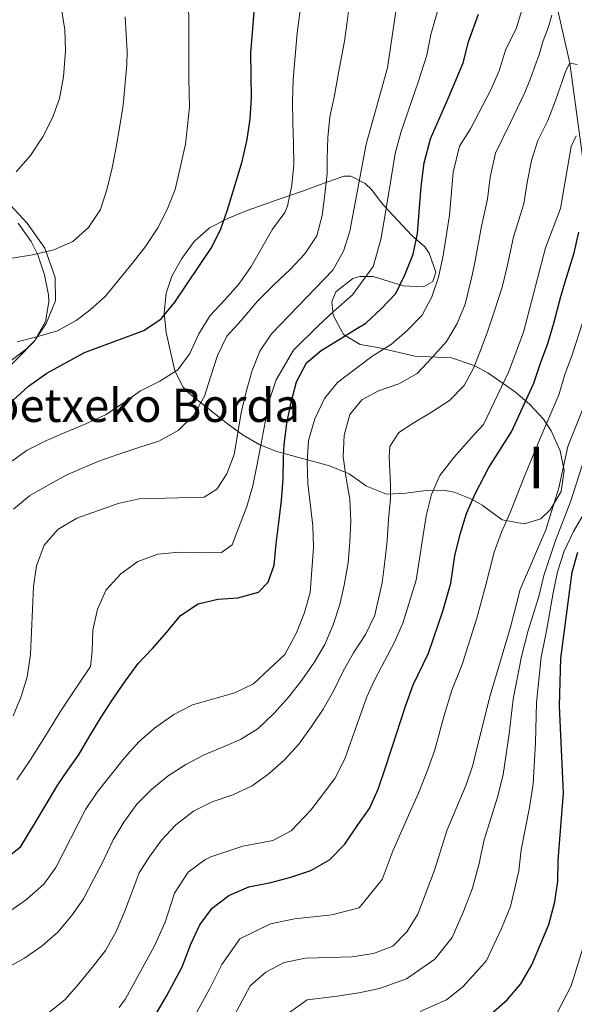
# Model space of a CAD drawing. Units: metres. Extents: x 593204 to 600051, y 4770710 to 4775433.
# Drawn here: x 596529 to 596663, y 4772074 to 4772311 of the extents above; entities that cross this region are included whole.
import ezdxf
from ezdxf.enums import TextEntityAlignment as Align

# ---------------------------------------------------------------- set-up
doc = ezdxf.new("R2010")
doc.units = ezdxf.units.M
doc.header["$MEASUREMENT"] = 0
doc.linetypes.add('DGN Style 2', pattern=[85.3944, 51.23664, -34.15776])
doc.linetypes.add('DGN Style 3', pattern=[119.55216, 85.3944, -34.15776])
for name, color, linetype, lineweight in [('Nivel 11', 7, 'Continuous', 0), ('Nivel 20', 7, 'Continuous', 0), ('Nivel 35', 7, 'Continuous', 0), ('Nivel 4', 7, 'Continuous', 0), ('Nivel 44', 7, 'Continuous', 0), ('Nivel 48', 7, 'Continuous', 0), ('Nivel 5', 7, 'Continuous', 0), ('Nivel 59', 7, 'Continuous', 0)]:
    doc.layers.add(name, color=color, linetype=linetype, lineweight=lineweight)
doc.styles.add('Style-Arial', font='txt')
doc.styles.add('Style-Arial Narrow', font='txt')

msp = doc.modelspace()

# ---------------------------------------------------------------- linework, layer by layer
at = {"layer": 'Nivel 11', "color": 142, "linetype": 'DGN Style 3', "lineweight": 13}
msp.add_polyline3d([(596658.91, 4772314.37, 815), (596661.93, 4772300.98, 810), (596666.64, 4772266.69, 800), (596669.38, 4772252.37, 795), (596670.86, 4772232.87, 790), (596672.17, 4772223.65, 785), (596670.24, 4772207.1, 780), (596667.36, 4772187.02, 775), (596667.06, 4772162.16, 770), (596668.24, 4772141.86, 765), (596675.42, 4772123.25, 760), (596683.23, 4772102.99, 755), (596689.77, 4772086.02, 750), (596699.41, 4772064.35, 746.56), (596703.86, 4772048.58, 745), (596704.64, 4772035.93, 743.96), (596702.46, 4772019.94, 742.24), (596687.8, 4771991.33, 735), (596674.16, 4771976.18, 730), (596661.49, 4771963.55, 725), (596642.72, 4771942.58, 721.64)], dxfattribs=at)
at = {"layer": 'Nivel 20', "color": 7, "linetype": 'DGN Style 2', "lineweight": 0}
msp.add_polyline3d([(596524.79, 4772269.23, 864.46), (596531.06, 4772262.48, 862.18), (596535.36, 4772256.4, 860.04), (596537.82, 4772249.37, 858.16), (596537.86, 4772243.74, 857.12), (596535.66, 4772238.3, 855.77), (596532.88, 4772234.16, 855.25), (596530.91, 4772232.14, 855.03), (596524.37, 4772227.26, 855.89)], dxfattribs=at)
at = {"layer": 'Nivel 35', "color": 92, "linetype": 'DGN Style 3', "lineweight": 0}
for points in [[(596638.67, 4772228.23, 818.5), (596633.44, 4772230.03, 822.76), (596624.54, 4772230.37, 827.73), (596615.61, 4772232.48, 832.09), (596611.36, 4772233.21, 834.45), (596607.36, 4772235.6, 836.69), (596604.89, 4772240.26, 837.66), (596604.57, 4772243.47, 837.61), (596605.54, 4772245.94, 837.49), (596609.6, 4772249.08, 837.23), (596611.32, 4772249.62, 837.06), (596614.55, 4772249.58, 836.32), (596621.79, 4772247.37, 834.3), (596626.67, 4772247.1, 833.04), (596628.91, 4772248.38, 832.89), (596629.65, 4772250.62, 833.44), (596628.05, 4772255.18, 834.34), (596626.96, 4772256.72, 834.67), (596623.86, 4772259.44, 835.47), (596617.09, 4772266.72, 836.7), (596616.54, 4772267.33, 837), (596614.18, 4772270.44, 839.97), (596612.57, 4772272.04, 842.16), (596609.16, 4772273.78, 845.62), (596607.41, 4772273.74, 847.37), (596601.6, 4772271.67, 852.84), (596597.49, 4772270.16, 855.36), (596591.59, 4772268.16, 857.2), (596584.11, 4772265.46, 858.3), (596579.6, 4772263.68, 859.5), (596575.03, 4772261.35, 860.76), (596571.35, 4772258.02, 861.46), (596568.37, 4772253.9, 861), (596565.96, 4772249.65, 859.52), (596564.57, 4772245.56, 858.05), (596564.12, 4772240.85, 856.56), (596564.61, 4772236.12, 854.8), (596566.65, 4772226.85, 850.46), (596568.69, 4772222.94, 848.28), (596570.09, 4772221.46, 847.25), (596579.01, 4772214.44, 841.79), (596583.19, 4772211.35, 839.82), (596587.16, 4772209.03, 837.64), (596591.31, 4772207.42, 835.38), (596604.01, 4772203.99, 828.18), (596608.71, 4772202.01, 825.28), (596612.89, 4772199.07, 822.15), (596617.75, 4772197.14, 819.63), (596622.37, 4772197.36, 817.59), (596627.94, 4772198.11, 815.03), (596631.94, 4772198.02, 812), (596634.09, 4772197.65, 810.42), (596638.1, 4772196, 808.04), (596639.13, 4772195.43, 807.48)], [(596520.22, 4772221.36, 862.04), (596532.79, 4772233.95, 862.17), (596535.5, 4772238.74, 862.29), (596536.27, 4772243.47, 863.8), (596536.18, 4772245.2, 864.38), (596535.28, 4772249.97, 865.53), (596533.6, 4772254.79, 866.95), (596532.02, 4772258.04, 867.94), (596528.9, 4772262.44, 868.67)], [(596639.13, 4772195.43, 807.48), (596640.8, 4772194.52, 806.56), (596645.61, 4772190.97, 803.79), (596650.91, 4772190.04, 801.46), (596654.96, 4772191.24, 800.66), (596657.24, 4772193.35, 800.54), (596659.87, 4772197.83, 800.54), (596660.57, 4772202.83, 800.66), (596659.59, 4772207.6, 801.76), (596657.47, 4772212.37, 803.33), (596655.58, 4772215.19, 804.34), (596652.3, 4772218.76, 805.64), (596648.86, 4772221.75, 808.27), (596642.15, 4772226.35, 815), (596638.88, 4772228.16, 818.32), (596638.67, 4772228.23, 818.5)]]:
    msp.add_polyline3d(points, dxfattribs=at)
at = {"layer": 'Nivel 4', "color": 30, "linetype": 'Continuous', "lineweight": 30, "flags": 128}
for points, elevation in [([(596509.73, 4772195.18), (596512, 4772199.63), (596517.7, 4772208.38), (596520.65, 4772212.63), (596523.88, 4772216.44), (596531.39, 4772223.2), (596535.82, 4772226.33), (596544.9, 4772231.29), (596559.23, 4772236.6), (596563.39, 4772239.38), (596566.71, 4772243.37), (596575.46, 4772256.39), (596577.68, 4772260.87), (596579.39, 4772265.64), (596582.93, 4772277.27), (596584.15, 4772282.62), (596584.88, 4772287.61), (596585.18, 4772292.6), (596584.98, 4772303.51), (596586.34, 4772320.16)], 850), ([(596637.56, 4772306.36), (596639.94, 4772312.81)], 825), ([(596612.72, 4772238.34), (596616.48, 4772241.82), (596619.96, 4772245.52), (596622.24, 4772250.12), (596624.14, 4772254.96), (596625.24, 4772259.95), (596626.12, 4772271.3), (596626.83, 4772277.01), (596628.31, 4772282.76), (596632.87, 4772293.04), (596636.19, 4772301.05), (596637.48, 4772306.13), (596637.56, 4772306.36)], 825), ([(596639.11, 4772197.24), (596642.44, 4772203.56), (596647.91, 4772212.18), (596653.26, 4772223.91), (596654.87, 4772228.71), (596656.64, 4772233.47), (596658.07, 4772238.33), (596659.75, 4772244.78), (596660.85, 4772248.3), (596663.03, 4772255.26), (596664.13, 4772260.31)], 800), ([(596525.32, 4772108.88), (596529.55, 4772112.28), (596533.03, 4772117.94), (596538.47, 4772127.12), (596540.75, 4772130.41), (596543.64, 4772134.53), (596546.22, 4772138.92), (596548.93, 4772143.41), (596551.73, 4772147.77), (596554.8, 4772152.14), (596557.82, 4772156.35), (596561.27, 4772159.99), (596564.72, 4772163.9), (596568.01, 4772167.9), (596572.28, 4772170.72), (596577.08, 4772171.83), (596581.89, 4772172.19), (596586.85, 4772173.52), (596589.21, 4772175.97), (596590.66, 4772180.01), (596591.12, 4772185.17), (596591.73, 4772190.34), (596592.43, 4772195.6), (596592.82, 4772200.88), (596592.91, 4772205.94), (596593.08, 4772209.08), (596593.72, 4772214.21), (596594.73, 4772219.29), (596596.02, 4772224.19), (596598.45, 4772228.82), (596601.97, 4772231.75), (596606.3, 4772234.45), (596610.59, 4772237.08), (596612.72, 4772238.34)], 825), ([(596560.45, 4772068.93), (596564.64, 4772076.23), (596568.47, 4772083.27), (596570.55, 4772088.76), (596572.7, 4772093.39), (596575.72, 4772097.42), (596579.73, 4772100.42), (596584.55, 4772102.5), (596589.82, 4772103.55), (596594.65, 4772104.9), (596599.48, 4772106.5), (596603.99, 4772109.01), (596607.69, 4772112.81), (596610.7, 4772117.2), (596613.65, 4772121.42), (596615.74, 4772126.05), (596617.4, 4772131.04), (596619.05, 4772135.97), (596622.32, 4772146.05), (596624.18, 4772151.2), (596627.85, 4772158.81), (596631.3, 4772168.95), (596633.22, 4772175.7), (596634.25, 4772182.29), (596635.5, 4772187.55), (596637.06, 4772192.53), (596639.11, 4772197.24)], 800), ([(596640.91, 4772070.5), (596642.87, 4772071.86), (596646.88, 4772075.35), (596650.12, 4772079.15), (596652.82, 4772083.77), (596656.86, 4772093.49), (596658.3, 4772098.94), (596659.03, 4772103.89), (596659.14, 4772108.98), (596660.42, 4772125.12), (596659.48, 4772146.1), (596659.75, 4772157.66), (596662.5, 4772178.37), (596663.91, 4772183.17)], 775)]:
    msp.add_lwpolyline(points, dxfattribs=dict(at, elevation=elevation))
at = {"layer": 'Nivel 5', "color": 30, "linetype": 'Continuous', "lineweight": 0, "flags": 128}
for points, elevation in [([(596637.86, 4772284.94), (596638.02, 4772285.2), (596642.94, 4772294.59), (596644.94, 4772299.17), (596646.49, 4772304.33), (596649.01, 4772309.28), (596653.6, 4772324.44)], 820), ([(596528.42, 4772274.84), (596531.83, 4772278.78), (596534.86, 4772283.23), (596537.19, 4772287.8), (596538.84, 4772292.52), (596539.85, 4772297.71), (596540.3, 4772303.94), (596540.14, 4772309.04), (596538.44, 4772319.55)], 865), ([(596527.74, 4772193.57), (596531.63, 4772196.72), (596535.98, 4772199.23), (596540.46, 4772201.74), (596543.64, 4772203.08), (596548.34, 4772205.07), (596553.14, 4772206.76), (596557.97, 4772208.42), (596562.86, 4772209.95), (596567.46, 4772212.5), (596571.22, 4772216.08), (596573.8, 4772220.74), (596575.4, 4772225.55), (596576.96, 4772230.54), (596579.23, 4772235.24), (596582.68, 4772238.97), (596586.64, 4772243.65), (596590.64, 4772247.66), (596594.52, 4772251.27), (596598.01, 4772255.03), (596600.96, 4772259.43), (596602.18, 4772264.29), (596602.89, 4772269.37), (596603.41, 4772274.41), (596603.42, 4772277.97), (596603.6, 4772283.06), (596604.09, 4772288.07), (596605.16, 4772293.21), (596606.05, 4772298.23), (596607.62, 4772306.26), (596608.23, 4772310.99), (596608.95, 4772316.79)], 840), ([(596526.84, 4772204.7), (596531.06, 4772207.74), (596535.7, 4772210.04), (596540.43, 4772212.12), (596545.19, 4772214.09), (596549.95, 4772216.24), (596554.18, 4772219.11), (596558.38, 4772222.05), (596563.08, 4772224.35), (596567.43, 4772227.11), (596570.33, 4772231.05), (596572.51, 4772235.8), (596575.18, 4772240.16), (596578.73, 4772243.98), (596582.15, 4772247.74), (596585.13, 4772251.98), (596587.65, 4772256.5), (596590.2, 4772260.98), (596593.22, 4772265.04), (596593.88, 4772266.52), (596594.92, 4772271.57), (596595.4, 4772276.61), (596595.31, 4772281.61), (596595.15, 4772286.7), (596595.08, 4772291.83), (596595.26, 4772297.02), (596596.16, 4772308.29), (596597.14, 4772315.52)], 845), ([(596527.68, 4772143.76), (596529.58, 4772148.38), (596531.08, 4772153.15), (596531.83, 4772158.52), (596532.62, 4772174.94), (596533.35, 4772179.92), (596535.19, 4772184.86), (596538.45, 4772188.65), (596543.03, 4772191.35), (596553.05, 4772194.94), (596558.07, 4772196.02), (596573.72, 4772196.4), (596576.82, 4772198.35), (596579.23, 4772202.06), (596581, 4772206.74), (596582.66, 4772216.72), (596583.89, 4772221.83), (596585.36, 4772226.94), (596587.2, 4772231.63), (596589.99, 4772235.78), (596604.81, 4772251.13), (596607.4, 4772255.71), (596608.87, 4772260.48), (596612.83, 4772281.5), (596617.94, 4772299.86), (596620.26, 4772315.11)], 835), ([(596528.56, 4772128.36), (596531.78, 4772133.09), (596535.47, 4772138.91), (596539.06, 4772144.74), (596543.52, 4772151.42), (596546.35, 4772155.64), (596546.73, 4772159.35), (596546.88, 4772164.42), (596548.05, 4772169.44), (596550.1, 4772174.1), (596553.64, 4772177.95), (596557.72, 4772180.92), (596562.55, 4772182.7), (596567.76, 4772183.2), (596572.86, 4772182.99), (596577.95, 4772183.08), (596580.54, 4772184.96), (596581.66, 4772187.89), (596584.04, 4772194.18), (596585.51, 4772199.14), (596586.55, 4772204.34), (596587.5, 4772209.36), (596589.4, 4772219.65), (596591.16, 4772224.68), (596595.29, 4772231.88), (596601.25, 4772237.68), (596604.99, 4772241.16), (596609.54, 4772245.18), (596614.48, 4772252.02), (596616.4, 4772258.53), (596617.51, 4772265.05), (596618.89, 4772273.26), (596619.83, 4772279.25), (596621.24, 4772284.54), (596625.41, 4772296.45), (596627.44, 4772302.92), (596628.46, 4772307.94), (596630.88, 4772316.34)], 830), ([(596528.62, 4772233.89), (596533.39, 4772235.06), (596538.41, 4772236.5), (596542.89, 4772238.99), (596546.2, 4772241.48), (596549.96, 4772244.85), (596553.17, 4772248.79), (596556.43, 4772252.73), (596559.57, 4772256.79), (596562.55, 4772261.28), (596564.86, 4772265.73), (596566.73, 4772270.54), (596567.98, 4772275.8), (596569.29, 4772281.44), (596570.25, 4772290.5), (596570.08, 4772297.35), (596570.09, 4772303.65), (596570.04, 4772310.32), (596570.01, 4772315.5)], 855), ([(596502.78, 4772220.52), (596505.36, 4772225), (596505.74, 4772229.06), (596504.88, 4772234.02), (596504.57, 4772239.11), (596505.52, 4772244.25), (596508.04, 4772248.15), (596512.12, 4772251.51), (596517.06, 4772253.23), (596522.06, 4772253.64), (596527.43, 4772254.01), (596532.39, 4772254.84), (596537.53, 4772256.01), (596542.11, 4772258.04), (596545.87, 4772261.4), (596548.73, 4772265.73), (596550.39, 4772270.76), (596551.58, 4772275.78), (596552.56, 4772280.79), (596553.39, 4772285.9), (596554.21, 4772290.85), (596555.1, 4772300.66), (596555.19, 4772303.8), (596554.69, 4772312.15)], 860), ([(596638.36, 4772249.9), (596639.16, 4772253.33), (596640.66, 4772261.74), (596642.13, 4772268.23), (596642.72, 4772273.49), (596644.05, 4772279.28), (596647.66, 4772286.73), (596651.13, 4772293.94), (596652.47, 4772297.28), (596654.54, 4772303.05), (596655.51, 4772306.4), (596656.79, 4772309.77), (596657.64, 4772312.6)], 815), ([(596638.68, 4772227.5), (596638.89, 4772227.9), (596640.23, 4772231.39), (596642.1, 4772236.29), (596643.72, 4772241.07), (596645.65, 4772247.06), (596646.88, 4772252.02), (596648.38, 4772259.12), (596650.9, 4772267.12), (596651.63, 4772272.21), (596652.72, 4772277.57), (596654.2, 4772282.36), (596656.64, 4772287.19), (596658.48, 4772292.03), (596660.17, 4772296.81), (596660.91, 4772298.97), (596661.93, 4772300.98), (596663.71, 4772300.69)], 810), ([(596526.82, 4772096.6), (596530.95, 4772099.54), (596535.08, 4772103.15), (596538.01, 4772107.2), (596545.16, 4772121.15), (596547.93, 4772125.31), (596554.58, 4772133.61), (596558.03, 4772137.46), (596561.75, 4772140.8), (596566.48, 4772144.07), (596570.91, 4772146.39), (596581.14, 4772149.3), (596585.65, 4772151.45), (596593.24, 4772158.48), (596596, 4772163.73), (596597.96, 4772168.66), (596599.31, 4772173.48), (596600.09, 4772184.28), (596599.96, 4772189.5), (596598.73, 4772199.73), (596598.6, 4772204.83), (596598.96, 4772210.11), (596600.43, 4772215.29), (596602.76, 4772220.17), (596605.89, 4772224.06), (596614.16, 4772230.35), (596618.98, 4772233.27), (596622.74, 4772236.57), (596626.32, 4772240.24), (596628.65, 4772244.66), (596630.29, 4772249.41), (596631.44, 4772254.63), (596632.93, 4772264.36), (596633.82, 4772274.77), (596635.38, 4772280.99), (596637.86, 4772284.94)], 820), ([(596638.91, 4772211.5), (596641.11, 4772213.96), (596647.22, 4772226.74), (596650.81, 4772236.2), (596656.1, 4772256.51), (596659.67, 4772266.01), (596662.28, 4772280.95), (596663.49, 4772283.49)], 805), ([(596525.92, 4772082.84), (596530.46, 4772085.38), (596534.66, 4772088.29), (596538.48, 4772091.62), (596541.72, 4772095.53), (596544.67, 4772099.65), (596547.07, 4772104.29), (596549.07, 4772108.11), (596551.82, 4772113.86), (596554.41, 4772118.16), (596557.51, 4772122.43), (596561.12, 4772126.07), (596565.04, 4772129.25), (596569.3, 4772131.98), (596573.75, 4772134.37), (596578.58, 4772136.36), (596582.54, 4772138.01), (596586.81, 4772140.7), (596590.57, 4772144.31), (596594.14, 4772148.32), (596597.28, 4772152.35), (596600.26, 4772156.56), (596602.88, 4772160.95), (596604.9, 4772165.64), (596606.44, 4772170.57), (596607.49, 4772175.25), (596608.47, 4772180.57), (596608.89, 4772185.64), (596609.14, 4772190.68), (596608.92, 4772195.92), (596608.02, 4772201.01), (596607.25, 4772206.12), (596607.49, 4772211.34), (596608.9, 4772216.34), (596611.77, 4772219.87), (596615.82, 4772222.01), (596620.68, 4772223.73), (596625.1, 4772226.21), (596628.67, 4772230.03), (596632.22, 4772233.94), (596634.8, 4772238.24), (596636.73, 4772242.94), (596637.97, 4772248.23), (596638.36, 4772249.9)], 815), ([(596639.53, 4772167.31), (596641.59, 4772174.96), (596643.72, 4772183.18), (596645.49, 4772187.96), (596647.64, 4772192.92), (596650.89, 4772201.1), (596654.7, 4772210.4), (596659.3, 4772221.08), (596660.75, 4772226), (596662.48, 4772230.73), (596665.02, 4772238.44)], 795), ([(596535.71, 4772071.79), (596540.26, 4772075.38), (596543.56, 4772079.2), (596546.76, 4772083.14), (596549.94, 4772087.23), (596552.52, 4772091.8), (596554.51, 4772096.52), (596556.29, 4772101.21), (596558.07, 4772105.9), (596560.48, 4772109.71), (596563.44, 4772113.77), (596566.89, 4772117.49), (596571.18, 4772120.74), (596575.66, 4772123.01), (596580.64, 4772124.7), (596585.31, 4772126.88), (596589.44, 4772129.82), (596593.12, 4772133.12), (596596.6, 4772136.94), (596599.67, 4772141.15), (596602.44, 4772145.33), (596605.02, 4772149.81), (596607.24, 4772154.35), (596609.76, 4772158.9), (596612.71, 4772163.36), (596614.92, 4772167.96), (596615.56, 4772170.91), (596616.66, 4772175.8), (596617.33, 4772180.91), (596617.88, 4772185.92), (596618.25, 4772191.14), (596618.74, 4772196.06), (596618.72, 4772199.31), (596618.5, 4772202.75), (596618.36, 4772206.18), (596618.57, 4772208.61), (596620.68, 4772211.98), (596624.18, 4772214.24), (596628.6, 4772216.87), (596632.95, 4772219.75), (596636.49, 4772223.33), (596638.68, 4772227.5)], 810), ([(596639.96, 4772137.5), (596642.74, 4772148.62), (596647.61, 4772165.1), (596649.95, 4772174.21), (596656.15, 4772188.53), (596659.34, 4772198.64), (596661.5, 4772208.62), (596665.35, 4772218.24)], 790), ([(596553.27, 4772073.43), (596554.8, 4772075.59), (596561.76, 4772088.33), (596564.39, 4772094.01), (596566.63, 4772101.04), (596569.88, 4772106.11), (596573.93, 4772109.08), (596575.36, 4772109.74), (596583.06, 4772112.3), (596590.29, 4772113.74), (596594.75, 4772116.02), (596599.48, 4772121), (596605.25, 4772128.61), (596607.7, 4772133.37), (596613, 4772148.29), (596614.9, 4772152.48), (596619.69, 4772161.51), (596621.68, 4772166.09), (596624.86, 4772176.45), (596627.28, 4772191.93), (596628.63, 4772197.1), (596630.63, 4772201.68), (596634, 4772206.02), (596638.91, 4772211.5)], 805), ([(596640.35, 4772109.42), (596641.32, 4772113.87), (596644.6, 4772124.41), (596645.84, 4772129.62), (596647.31, 4772139.42), (596648.32, 4772147.78), (596650.3, 4772158.03), (596651.88, 4772164.27), (596654.47, 4772172.53), (596655.7, 4772177.58), (596658.53, 4772186.02), (596662.1, 4772195.34), (596665.64, 4772206.31)], 785), ([(596640.72, 4772083.53), (596641.84, 4772084.76), (596645.51, 4772092.48), (596647.68, 4772097.84), (596649.63, 4772106.36), (596650.23, 4772111.43), (596652.26, 4772121.68), (596653.13, 4772127.37), (596653.64, 4772137.26), (596653.9, 4772146.94), (596655.03, 4772157.85), (596656.14, 4772163.44), (596656.53, 4772165.55), (596657.9, 4772173.36), (596659, 4772178.41), (596660.59, 4772183.4), (596662.87, 4772188.16), (596665.39, 4772192.61)], 780), ([(596567.63, 4772064.43), (596572.09, 4772072.49), (596575.18, 4772078.21), (596578.05, 4772083.82), (596582.39, 4772090.01), (596589.73, 4772093.62), (596595.55, 4772094.82), (596604.56, 4772095.78), (596611.11, 4772097.49), (596616.67, 4772104.32), (596619.38, 4772111.36), (596623.35, 4772120.41), (596625.45, 4772125.07), (596627.74, 4772130.79), (596629.38, 4772135.52), (596631.65, 4772143.81), (596633.46, 4772149.91), (596636, 4772156.11), (596639.46, 4772167.02), (596639.53, 4772167.31)], 795), ([(596574.8, 4772059.93), (596584.88, 4772078.72), (596588.64, 4772081.96), (596593.07, 4772084.28), (596598.18, 4772085.36), (596609.47, 4772085.66), (596614.61, 4772086.47), (596619.28, 4772088.23), (596622.65, 4772091.73), (596625.26, 4772095.99), (596629.33, 4772106.54), (596632.4, 4772116.31), (596636.93, 4772127.15), (596638.55, 4772131.88), (596639.96, 4772137.5)], 790), ([(596585.86, 4772059.47), (596588.32, 4772063.83), (596591.88, 4772070.48), (596598.57, 4772075.32), (596605.31, 4772076.13), (596611.04, 4772077.01), (596616.07, 4772078.03), (596622.56, 4772080.36), (596629.39, 4772085.1), (596633.55, 4772090.37), (596636.29, 4772096.56), (596638.51, 4772102.19), (596640.23, 4772108.84), (596640.35, 4772109.42)], 785), ([(596641.06, 4772059.92), (596643.28, 4772060.76), (596648.72, 4772063.25), (596653.16, 4772066.22), (596658.67, 4772071.67), (596662.26, 4772078.68), (596665.44, 4772088.77)], 770), ([(596625.83, 4772072.49), (596632.17, 4772075.35), (596636.13, 4772078.48), (596640.72, 4772083.53)], 780)]:
    msp.add_lwpolyline(points, dxfattribs=dict(at, elevation=elevation))
at = {"layer": 'Nivel 59', "color": 7, "linetype": 'Continuous', "lineweight": 0}
msp.add_polyline3d([(596639.13, 4772195.43, 807.48), (596640.8, 4772194.52, 806.56), (596645.61, 4772190.97, 803.79), (596650.91, 4772190.04, 801.46), (596654.96, 4772191.24, 800.66), (596657.24, 4772193.35, 800.54), (596659.87, 4772197.83, 800.54), (596660.57, 4772202.83, 800.66), (596659.59, 4772207.6, 801.76), (596657.47, 4772212.37, 803.33), (596655.58, 4772215.19, 804.34), (596652.3, 4772218.76, 805.64), (596648.86, 4772221.75, 808.27), (596642.15, 4772226.35, 815), (596638.88, 4772228.16, 818.32), (596638.67, 4772228.23, 818.5), (596633.44, 4772230.03, 822.76), (596624.54, 4772230.37, 827.73), (596615.61, 4772232.48, 832.09), (596611.36, 4772233.21, 834.45), (596607.36, 4772235.6, 836.69), (596604.89, 4772240.26, 837.66), (596604.57, 4772243.47, 837.61), (596605.54, 4772245.94, 837.49), (596609.6, 4772249.08, 837.23), (596611.32, 4772249.62, 837.06), (596614.55, 4772249.58, 836.32), (596621.79, 4772247.37, 834.3), (596626.67, 4772247.1, 833.04), (596628.91, 4772248.38, 832.89), (596629.65, 4772250.62, 833.44), (596628.05, 4772255.18, 834.34), (596626.96, 4772256.72, 834.67), (596623.86, 4772259.44, 835.47), (596617.09, 4772266.72, 836.7), (596616.54, 4772267.33, 837), (596614.18, 4772270.44, 839.97), (596612.57, 4772272.04, 842.16), (596609.16, 4772273.78, 845.62), (596607.41, 4772273.74, 847.37), (596601.6, 4772271.67, 852.84), (596597.49, 4772270.16, 855.36), (596591.59, 4772268.16, 857.2), (596584.11, 4772265.46, 858.3), (596579.6, 4772263.68, 859.5), (596575.03, 4772261.35, 860.76), (596571.35, 4772258.02, 861.46), (596568.37, 4772253.9, 861), (596565.96, 4772249.65, 859.52), (596564.57, 4772245.56, 858.05), (596564.12, 4772240.85, 856.56), (596564.61, 4772236.12, 854.8), (596566.65, 4772226.85, 850.46), (596568.69, 4772222.94, 848.28), (596570.09, 4772221.46, 847.25), (596579.01, 4772214.44, 841.79), (596583.19, 4772211.35, 839.82), (596587.16, 4772209.03, 837.64), (596591.31, 4772207.42, 835.38), (596604.01, 4772203.99, 828.18), (596608.71, 4772202.01, 825.28), (596612.89, 4772199.07, 822.15), (596617.75, 4772197.14, 819.63), (596622.37, 4772197.36, 817.59), (596627.94, 4772198.11, 815.03), (596631.94, 4772198.02, 812), (596634.09, 4772197.65, 810.42), (596638.1, 4772196, 808.04)], close=True, dxfattribs=at)
msp.add_polyline3d([(596520.22, 4772221.36, 862.04), (596532.79, 4772233.95, 862.17), (596535.5, 4772238.74, 862.29), (596536.27, 4772243.47, 863.8), (596536.18, 4772245.2, 864.38), (596535.28, 4772249.97, 865.53), (596533.6, 4772254.79, 866.95), (596532.02, 4772258.04, 867.94), (596528.9, 4772262.44, 868.67)], dxfattribs=at)

# ---------------------------------------------------------------- texts
at = {"layer": 'Nivel 44', "color": 7, "linetype": 'Continuous', "lineweight": 0, "style": 'Style-Arial'}
msp.add_text('Azpikoetxeko Borda', height=8, dxfattribs=at).set_placement((596494.97, 4772214.55, 859.78))
at = {"layer": 'Nivel 48', "color": 6, "linetype": 'Continuous', "lineweight": 0, "style": 'Style-Arial Narrow'}
msp.add_text('I', height=10, dxfattribs=at).set_placement((596653.89, 4772203.57, 801.76), align=Align.MIDDLE_CENTER)

doc.saveas('drawing.dxf')
